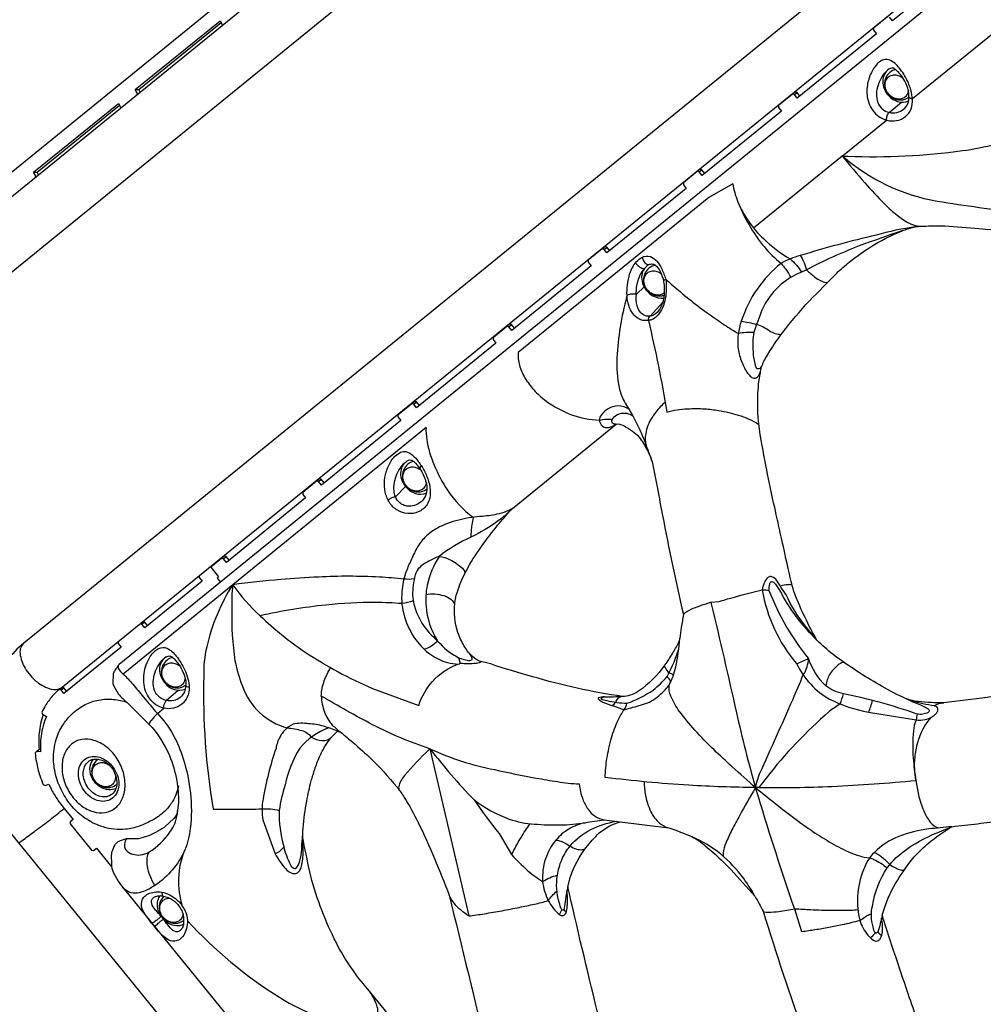
# Model space of a CAD drawing. Extents: x -162 to 217, y -151 to 147.
# Drawn here: x 77 to 116, y -36 to 4 of the extents above; entities that cross this region are included whole.
import ezdxf

# ---------------------------------------------------------------- set-up
doc = ezdxf.new("R2010")
doc.units = 0
doc.header["$LTSCALE"] = 10
doc.header["$MEASUREMENT"] = 0
doc.layers.add('PW_STRUCTURE', color=140, linetype='CONTINUOUS')

msp = doc.modelspace()

# ---------------------------------------------------------------- linework, layer by layer
at = {"layer": 'PW_STRUCTURE'}
for points in [[(126.357, 33.701, 0.13931), (128.262, 36.492, 0.115112), (128.54, 39.704, 0.115401), (127.442, 42.607, 0.257769), (123.325, 44.925), (50.258, 44.925, 0.104491), (48.32, 44.496, 0.093999), (46.812, 43.438, 0.116477), (45.267, 40.82, 0.075528), (44.968, 38.778), (44.968, -20.677, 0.107165), (45.551, -23.482, 0.1071), (47.198, -25.68, 0.202765), (50.788, -26.806, 0.144068), (53.3, -25.739)], [(143.366, 17.6, 0.13931), (143.083, 20.967, 0.115112), (141.271, 23.634, 0.115401), (138.587, 25.193, 0.257769), (133.93, 24.393), (77.253, -21.72, 0.104491), (76.02, -23.276, 0.093999), (75.518, -25.049, 0.116477), (75.972, -28.055, 0.075528), (77.029, -29.828), (114.551, -75.946, 0.107165), (116.774, -77.754, 0.1071), (119.439, -78.42, 0.202765), (122.934, -77.027, 0.144068), (124.209, -74.614)], [(112.93, 1.362, 0.033444), (112.747, 1.618, 0.119338), (112.364, 1.932, 0.13585), (112.158, 1.959, 0.103968), (111.986, 1.891, 0.069661), (111.811, 1.734, 0.061486), (111.616, 1.433, 0.076663), (111.453, 0.914, 0.088477), (111.462, 0.378, 0.069766), (111.579, 0.044, 0.078447), (111.785, -0.238, 0.083266), (112.066, -0.437, 0.09491), (112.434, -0.535, 0.115653), (112.832, -0.459, 0.130732), (113.131, -0.216, 0.120731), (113.276, 0.149, 0.073859), (113.262, 0.533, 0.045241), (113.166, 0.884, 0.049937)], [(113.009, 1.003, 0.04338), (112.846, 1.289, 0.0846), (112.489, 1.619, 0.161361), (112.276, 1.531, 0.047448), (112.155, 1.41, 0.033439), (112.046, 1.259, 0.05952), (111.887, 0.924, 0.072115), (111.821, 0.569, 0.100928), (111.876, 0.22, 0.120143), (112.055, -0.042, 0.122917), (112.333, -0.185, 0.105864), (112.652, -0.185, 0.116487), (112.921, -0.058, 0.122687), (113.096, 0.174, 0.122781), (113.139, 0.443, 0.082775), (113.11, 0.73, 0.041169)], [(102.654, -6.04, -0.128971), (102.915, -6.221, -0.068804), (103.117, -6.533, -0.013388), (103.287, -6.966, -0.037559), (103.288, -7.54, -0.050777), (103.216, -7.93, -0.068956), (103.059, -8.282, -0.077458), (102.864, -8.508, -0.088962), (102.673, -8.615, 0.023214), (102.518, -8.631, -0.151571), (102.191, -8.569, -0.112796), (101.941, -8.347, -0.074934), (101.777, -8.026, -0.106697), (101.729, -7.2, -0.064141), (101.827, -6.715, -0.096943), (102.097, -6.238, -0.080697), (102.312, -6.069, -0.206525)], [(102.223, -8.26, -0.07993), (102.117, -8.027, -0.105142), (102.087, -7.563, -0.081411), (102.156, -7.024, -0.043289), (102.261, -6.757, -0.05724), (102.413, -6.518, -0.036438), (102.522, -6.407, -0.122744), (102.628, -6.345, -0.07855), (102.659, -6.338, -0.148205), (102.836, -6.366, -0.124048), (103.05, -6.638, -0.0904), (103.191, -7.054, -0.049805), (103.22, -7.331, -0.062328), (103.178, -7.81, -0.053077), (103.124, -7.972, -0.108022), (102.927, -8.307, -0.084133), (102.787, -8.413, -0.113658), (102.645, -8.45, -0.083183), (102.514, -8.456, -0.085302), (102.399, -8.42, -0.126159)], [(101.274, -12.833), (101.361, -12.823, -0.052571), (101.592, -12.908, -0.034219), (101.934, -13.12, -0.085613), (102.188, -13.355, -0.050115), (102.539, -13.911, -0.064139), (102.725, -14.371, -0.004413), (103.147, -16.538, 0.010299), (103.994, -20.559, -0.013755), (103.906, -21.082, 0.011076), (103.848, -21.519, -0.087518), (103.797, -21.69, -0.021145), (103.552, -22.13, -0.016932), (103.236, -22.607, -0.088821), (102.177, -23.672, -0.057528), (101.837, -23.838, -0.081944), (101.527, -23.886, -0.036272), (97.879, -23.083, -0.014866), (96.184, -22.566, -0.012708), (95.728, -22.447, -0.096958), (95.44, -22.263, -0.055209), (95.173, -21.943, -0.052729), (94.905, -21.431, -0.113714), (94.714, -20.226, -0.062704), (94.83, -19.637, -0.042033), (95.145, -18.873, -0.031123), (95.696, -17.959, -0.019509), (96.4, -17.019, -0.02534), (96.659, -16.711, 0.001902), (96.93, -16.391, -0.06055), (97.061, -16.26)], [(92.287, -14.144), (92.521, -13.971, -0.148222), (92.736, -13.949, -0.121685), (92.995, -14.083, -0.057763), (93.245, -14.347, -0.042195), (93.48, -14.718, -0.048957), (93.663, -15.163, -0.075312), (93.732, -15.629, -0.119095), (93.631, -16.047, -0.070135), (93.508, -16.217, -0.06822), (93.342, -16.347, -0.122672), (92.927, -16.466, -0.117425), (92.495, -16.381, -0.115287), (92.143, -16.108, -0.098794), (91.932, -15.705, -0.07871), (91.873, -15.244, -0.066438), (91.948, -14.772, -0.066469), (92.146, -14.331, -0.045382)], [(93.068, -14.358, -0.079282), (93.311, -14.651, -0.080371), (93.544, -15.135, -0.067781), (93.592, -15.402, -0.118709), (93.535, -15.743, -0.111102), (93.359, -15.985, -0.105425), (93.092, -16.136, -0.116167), (92.782, -16.16, -0.066377), (92.632, -16.115, -0.06782), (92.501, -16.032, -0.122034), (92.319, -15.779, -0.070692), (92.261, -15.548, -0.073012), (92.276, -15.206, -0.057522), (92.38, -14.868, -0.056265), (92.56, -14.554, -0.038864), (92.675, -14.421, -0.039296), (92.845, -14.303, -0.153829), (92.959, -14.291, -0.092447)], [(83.428, -22.247, -0.033542), (83.612, -22.506, -0.03273), (83.778, -22.82, -0.039705), (83.903, -23.166, -0.055693), (83.959, -23.519, -0.103699), (83.877, -23.907, -0.117111), (83.651, -24.203, -0.118037), (83.316, -24.364, -0.106027), (82.922, -24.362, -0.085452), (82.609, -24.219, -0.082277), (82.357, -23.978, -0.075451), (82.189, -23.666, -0.065719), (82.115, -23.315, -0.108103), (82.218, -22.599, -0.05412), (82.38, -22.269, -0.055932), (82.543, -22.064, -0.081806), (82.722, -21.934, -0.221414), (83.043, -21.928, -0.118806)], [(82.952, -22.327, -0.077024), (83.067, -22.257, -0.196383), (83.204, -22.252, -0.109269), (83.352, -22.364, -0.061436), (83.597, -22.688, -0.041128), (83.733, -22.969, -0.049338), (83.817, -23.271, -0.098722), (83.765, -23.697, -0.116915), (83.59, -23.926, -0.118096), (83.331, -24.05, -0.106344), (83.027, -24.048, -0.093637), (82.804, -23.956, -0.064579), (82.68, -23.849, -0.09189), (82.551, -23.639, -0.098558), (82.495, -23.29, -0.070102), (82.563, -22.933, -0.059454), (82.722, -22.599, -0.033482), (82.831, -22.448, -0.047627)], [(94.496, -31.941, -0.000976), (96.049, -38.345, -0.002555), (96.661, -40.992, -0.004955), (97.051, -42.754, -0.00446), (96.327, -41.934, 0.007898), (95.452, -40.977), (91.204, -35.767, -0.061815), (89.922, -33.886, -0.054339), (88.888, -31.183, -0.005862), (88.587, -29.75, -0.082119), (88.571, -29.226, -0.023435), (88.722, -28.127, -0.017818), (88.904, -27.314, -0.013633), (89.046, -26.845, -0.022343), (89.24, -26.34, -0.046611), (89.483, -25.88, -0.089384), (89.976, -25.298, -0.159892), (90.228, -25.446, -0.000656), (90.484, -25.652, -0.009438), (91.28, -26.362, -0.029706), (92.385, -27.569, -0.028523), (92.676, -27.981, -0.022559), (93.239, -28.994, -0.0206)], [(80.992, -26.353, 0.077506), (80.58, -25.918, 0.091984), (80.091, -25.665, 0.115214), (79.601, -25.632, 0.131466), (79.183, -25.825, 0.120941), (78.901, -26.213, 0.097247), (78.799, -26.738, 0.08012), (78.891, -27.32, 0.073724), (79.164, -27.871, 0.077506), (79.576, -28.306, 0.091984), (80.064, -28.559, 0.115213), (80.555, -28.591, 0.131466), (80.973, -28.399, 0.120941), (81.254, -28.011, 0.097229), (81.357, -27.485, 0.08012), (81.265, -26.903, 0.073724)], [(80.88, -26.771, -0.074464), (81.045, -27.096, -0.081984), (81.101, -27.442, -0.072861), (81.063, -27.69, -0.111892), (80.916, -27.949, -0.122349), (80.678, -28.105, -0.112868), (80.385, -28.136, -0.094146), (80.077, -28.039, -0.079884), (79.798, -27.826, -0.07411), (79.587, -27.528, -0.076893), (79.475, -27.186, -0.067801), (79.467, -26.923, -0.102536), (79.56, -26.626, -0.119486), (79.756, -26.415, -0.120016), (80.026, -26.32, -0.103312), (80.331, -26.354, -0.085732), (80.63, -26.512, -0.075724)], [(80.682, -26.638, -0.08038), (80.9, -26.916, -0.058729), (81.001, -27.193, -0.076069), (81.019, -27.482, -0.083666), (80.948, -27.705, -0.120228), (80.784, -27.882, -0.121282), (80.558, -27.96, -0.104216), (80.302, -27.929, -0.085768), (80.053, -27.794, -0.075211), (79.845, -27.573, -0.073485), (79.707, -27.297, -0.080666), (79.66, -27.004, -0.072451), (79.692, -26.794, -0.112219), (79.815, -26.576, -0.123785), (80.013, -26.447, -0.139528), (80.306, -26.439, -0.121353)], [(82.79, -33.501, -0.026042), (82.234, -32.818, -0.039744), (82.096, -32.591, -0.183772), (82.033, -32.2, -0.134137), (82.117, -32.03, -0.100608), (82.289, -31.899, -0.079761), (82.541, -31.823, -0.076542), (82.85, -31.825, -0.119244), (83.4, -32.087, -0.078727), (83.689, -32.403, -0.086001), (83.856, -32.787, -0.103306), (83.876, -33.153, -0.073378), (83.795, -33.452, -0.087603), (83.652, -33.671, -0.111919), (83.474, -33.792, -0.122), (83.283, -33.814, -0.137037), (82.992, -33.685, -0.040238)], [(82.994, -33.028, 0.029968), (82.864, -32.865, 0.026876), (82.775, -32.754, 0.003036), (82.658, -32.623, -0.020745), (82.534, -32.475, -0.150491), (82.421, -32.221, -0.150131), (82.451, -32.109, -0.136455), (82.553, -32.019, -0.09351), (82.728, -31.971, -0.120141), (82.913, -31.989, -0.205826), (83.553, -32.407, -0.058386), (83.677, -32.63, -0.114773), (83.719, -33.147, -0.088594), (83.653, -33.308, -0.13135), (83.544, -33.413, -0.160316), (83.424, -33.433, -0.169869), (83.188, -33.278, -0.019338)]]:
    msp.add_lwpolyline(points, format="xyb", close=True, dxfattribs=at)
for points in [[(50.047, -24.431, 0.059822), (50.593, -24.424, 0.148837), (51.936, -23.79), (124.789, 35.484, 0.144277), (125.991, 37.225, 0.115111), (126.175, 39.384, 0.178853), (124.861, 41.959, 0.176904), (123.185, 42.55), (50.341, 42.55, 0.001389), (50.329, 42.551, 0.001389)], [(53.585, -21.451), (122.372, 34.514, 0.050176)], [(120.86, -75.653, 0.059822), (121.28, -75.303, 0.148837), (121.921, -73.964), (141.024, 17.993, 0.144277), (140.858, 20.102, 0.115111), (139.638, 21.893, 0.178853), (136.994, 23.061, 0.176904), (135.321, 22.462), (78.816, -23.51, 0.001389), (78.806, -23.518, 0.001389)], [(133.521, 20.044), (81.118, -22.592, 0.074051), (80.879, -22.954), (80.862, -23.363), (80.888, -23.443), (81.094, -23.788, 0.060361), (81.263, -23.971, 0.00458), (81.495, -24.187, -0.004552), (81.771, -24.454, -0.003218), (82.036, -24.722, 0.016466), (82.322, -25.004, -0.08862), (83.151, -26.281, -0.055852), (83.451, -27.302, -0.053375), (83.518, -28.178), (83.482, -28.514, -0.176916), (83.334, -28.832), (82.969, -29.172), (82.936, -29.196, -0.036111), (82.594, -29.401, -0.07714), (81.904, -29.657), (81.474, -29.657, 0.029737), (81.318, -29.682, 0.013349), (81.162, -29.74, 0.074496), (81.037, -29.809, 0.079957), (80.941, -29.909, 0.076173), (80.818, -30.195, 0.059199), (80.797, -30.327), (80.808, -30.677, 0.141638), (80.879, -31.016), (81.079, -31.374), (81.205, -31.574), (92.275, -45.183, 0.002555)], [(116.622, 3.074), (113.283, 0.359, -0.049692), (113.209, 0.38, -0.220552), (113.139, 0.443, 5.331857)], [(112.276, 1.531, 0.122884), (112.117, 1.303, 0.115529), (112.08, 0.999, 0.099272), (112.178, 0.685, 0.093408), (112.393, 0.421, 0.099272), (112.681, 0.261, 0.178018), (113.125, 0.276, 4.723995)], [(112.588, 1.549, 0.141853), (112.368, 1.439, 0.108119), (112.204, 1.226, 0.036165), (112.164, 1.099, 0.098147), (112.159, 0.865, 0.088416), (112.236, 0.65, 0.081331), (112.371, 0.483, 0.084511), (112.548, 0.374, 0.107539), (112.769, 0.325, 0.090273), (112.927, 0.336, 0.093215), (113.14, 0.431, 0.093215)], [(113.115, 0.71, -0.02697), (113.107, 0.657, -0.11141), (113.035, 0.497, -0.118774), (112.903, 0.39, -0.111434), (112.731, 0.351, -0.096797), (112.546, 0.388, -0.08565), (112.376, 0.494, -0.081599), (112.246, 0.653, -0.085578), (112.177, 0.842, -0.096768), (112.179, 1.03, -0.111412), (112.251, 1.19, -0.118776), (112.383, 1.298, -0.111411), (112.555, 1.336, -0.09683), (112.74, 1.3, -0.083157), (112.906, 1.197, -0.083157)], [(110.435, -1.96), (112.226, -0.498, -0.036379), (112.237, -0.409, -0.034557), (112.261, -0.32, -0.041149), (112.294, -0.242, -0.062915), (112.333, -0.185), (112.835, 0.23)], [(110.435, -1.96), (110.663, -1.966, 0.042327), (115.313, -1.738, 0.06163), (117.97, -1.039, 0.060361), (118.722, -0.598, -0.063291), (118.985, -0.395, -0.053583), (119.26, -0.272, -5.699136)], [(121.668, -1.225, 0.04442), (121.902, -1.519, 0.024866), (122.147, -1.743, -0.003179), (122.197, -2.36, -0.002565), (122.247, -3.065, -0.002614), (122.292, -3.818, -0.003173), (122.328, -4.559, -0.005792), (122.35, -5.238, -0.012151), (119.436, -4.591, 0.009006), (117.68, -4.275, -0.00972), (114.288, -3.8, -0.136476), (110.435, -1.96, 4.488006)], [(110.435, -1.96), (108.638, -3.422), (106.841, -4.884, 1.216797)], [(110.435, -1.96, 0.006904), (111.346, -3.038, 0.017662), (112.155, -3.902, 0.032624), (112.658, -4.357, 0.0521), (113.123, -4.667, 0.028631), (113.282, -4.736, 0.106137), (113.709, -4.804, -6.050883)], [(105.995, -3.086, 0.049351), (106.189, -3.782, 0.059899), (106.661, -4.645, 0.055802), (107.239, -5.305, 0.064734), (108.324, -6.132, -0.077472), (108.782, -6.668, -0.077472)], [(106.189, -3.782, 0.042847), (106.658, -4.754, 0.046885), (107.281, -5.645, 0.052553), (107.953, -6.315, -0.03794), (108.144, -6.548, -0.031339), (108.351, -6.883, 0.256193)], [(118.067, -23.638, -0.018347), (114.551, -24.14, -0.034517), (113.52, -24.094, -0.082566), (112.894, -23.919, -0.034662), (111.029, -22.854, -0.017281), (110.151, -22.245, -0.025541), (109.483, -21.68), (109.409, -21.6, -0.036301), (108.511, -19.722, -0.039386), (108.292, -18.904, -0.000948), (107.922, -17.249, -0.000548), (107.739, -16.414, -0.004159), (107.407, -14.862, -0.003012), (107.146, -13.479, -0.05514), (107.016, -11.693, -0.049397), (107.12, -10.757, -0.099368), (107.262, -10.284, -0.017174), (107.547, -9.794, -0.020476), (108.013, -9.125, -0.025421), (109.108, -7.826, 0.006166), (110.213, -6.703, -0.019143), (110.72, -6.266, -0.027422), (111.557, -5.663, -0.049276), (112.888, -4.985, -0.096024), (113.709, -4.804, -0.030944), (114.591, -4.795, -0.003895), (115.979, -4.901, 0.004274), (118.15, -5.04, -0.02317)], [(113.414, -4.831, 0.037337), (111.809, -5.166, 0.016978), (108.735, -5.993, 0.066723), (107.953, -6.315, 0.07062), (106.985, -7.354, 0.075781), (106.342, -8.657, 0.102331), (106.203, -9.708, 0.048401), (106.339, -10.258, 0.06112), (106.568, -10.726, 0.058902), (106.707, -10.892, 0.141718), (106.856, -10.975, 0.211982), (106.971, -10.943, 0.109529), (107.053, -10.849, 0.044289), (107.141, -10.616, 0.044289)], [(112.888, -4.985, 0.009444), (111.122, -5.604, 0.028207), (108.985, -6.575, -0.010375), (108.646, -6.726, 0.074942), (107.872, -7.238, 0.089131), (107.172, -8.212, -0.014819), (106.845, -9.1, 0.063904), (106.817, -9.911, 0.051629), (106.91, -10.447, 0.133521), (106.972, -10.572, 0.11244), (107.061, -10.578, 0.18009), (107.132, -10.533, 0.063841), (107.195, -10.424, -4.888818)], [(102.187, -5.953), (97.295, -9.933, 0.083543), (97.349, -10.444, 0.065955), (97.57, -10.96, 0.053039), (97.933, -11.448, 0.045044), (98.407, -11.878, 0.074402), (99.462, -12.452, 0.080427), (100.59, -12.675, -0.046837), (100.881, -12.629, -0.056835), (101.111, -12.644, 0.098632)], [(102.056, -6.289, 0.067365), (102.145, -6.396, 0.042154), (102.229, -6.461, 0.051102), (102.315, -6.506, 0.148438), (102.413, -6.518, -132.664653)], [(102.335, -6.058, 0.111666), (102.375, -6.209, 0.078632), (102.437, -6.293, 0.098002), (102.514, -6.345, 0.148965), (102.601, -6.354)], [(108.735, -5.993, -0.046201), (108.865, -6.24, -0.028257), (108.985, -6.575, 0.03509), (109.308, -6.855, 0.053219), (109.605, -7.035, 0.16045), (109.85, -7.078, -4.931956)], [(102.413, -6.518, 0.126109), (102.307, -6.793, 0.107049), (102.338, -7.112, 0.095401), (102.499, -7.41, 0.094879), (102.756, -7.627, 0.158373), (103.196, -7.719, 0.158373)], [(102.873, -6.398, 0.176713), (102.593, -6.513, 0.108119), (102.429, -6.727, 0.036165), (102.389, -6.854, 0.098147), (102.384, -7.088, 0.088416), (102.461, -7.302, 0.081331), (102.597, -7.469, 0.084511), (102.774, -7.579, 0.107539), (102.994, -7.627, 0.090273), (103.153, -7.617, 0.024374), (103.212, -7.6, 0.024374)], [(103.219, -7.501, -0.076497), (103.128, -7.563, -0.111434), (102.956, -7.601, -0.096797), (102.771, -7.565, -0.08565), (102.601, -7.459, -0.081599), (102.472, -7.299, -0.085578), (102.402, -7.111, -0.096768), (102.404, -6.923, -0.111412), (102.476, -6.762, -0.118776), (102.609, -6.655, -0.111411), (102.78, -6.617, -0.09683), (102.965, -6.653, -0.062759), (103.094, -6.726, -0.062759)], [(103.287, -6.966, 0.214752), (103.214, -6.997, 0.213357), (103.191, -7.054, 9.275076)], [(103.287, -6.966, 0.012104), (104.211, -7.746, 0.011504), (104.963, -8.323, 0.011023), (105.581, -8.754, 0.011852), (106.174, -9.128), (106.224, -9.139, -0.020164), (106.526, -9.109, -0.018091), (106.845, -9.1)], [(101.709, -7.619, -0.138242), (101.774, -7.57, -0.045588), (101.862, -7.55, -0.039407), (101.956, -7.543, -0.071806), (102.087, -7.563), (102.403, -7.267)], [(101.709, -7.619), (101.693, -7.667, 0.050069), (101.295, -10.146, 0.066142), (101.391, -11.36, 0.061342), (101.587, -11.904, 0.015599), (101.765, -12.199, -0.008375), (101.912, -12.446), (102.224, -13.066, -0.014952), (102.44, -13.58, -0.004011), (102.725, -14.371, -1.003815)], [(102.575, -8.624, -0.114783), (102.591, -8.524, -0.08932), (102.645, -8.45), (103.157, -7.889)], [(102.575, -8.624, -0.017589), (103.318, -12.343, -0.017589)], [(106.342, -8.657, -0.022627), (106.648, -8.708, -0.02017), (106.967, -8.789, -0.091095), (107.475, -9.042, 0.138818), (107.961, -9.193, 16.414072)], [(103.253, -11.954, 0.026428), (103.059, -12.137, 0.054107), (102.711, -12.584, 0.098159), (102.465, -13.222, 0.110929), (102.487, -13.706, 0.464968)], [(101.783, -12.23, 0.15508), (101.342, -12.097, 0.136547), (100.946, -12.216, 0.093661), (100.659, -12.468, 0.312338), (100.63, -12.81, 0.229065), (100.816, -12.968, 0.1389), (101.038, -12.951, 0.070308), (101.255, -12.837)], [(101.274, -12.833, -0.229932), (101.12, -12.8, -0.301808), (101.111, -12.644, -0.164104), (101.295, -12.457, -0.17483), (101.696, -12.395, -0.11042), (101.938, -12.498, -0.11042)], [(103.318, -12.343, -0.049476), (104.162, -12.214, -0.030648), (104.855, -12.215, -0.025733), (105.423, -12.281, -0.017742), (105.834, -12.365, -0.016133), (106.209, -12.468, -0.062802), (107.055, -12.848, -3.616965)], [(93.558, -12.974), (85.721, -19.35, 0.053176), (86.829, -20.61, 0.045323), (88.664, -22.082, 0.048156), (91.394, -23.557), (93.261, -24.245)], [(93.558, -12.974, 0.045886), (93.587, -13.451, 0.060289), (93.887, -14.494, 0.049638), (94.433, -15.515, 0.0914), (95.474, -16.611, 2.344419)], [(93.063, -14.353, 0.156231), (92.818, -14.466, 0.108119), (92.654, -14.68, 0.036165), (92.615, -14.807, 0.098147), (92.61, -15.041, 0.088416), (92.686, -15.255, 0.081331), (92.822, -15.422, 0.084511), (92.999, -15.532, 0.107539), (93.219, -15.58, 0.090273), (93.378, -15.57, 0.094844), (93.594, -15.472, 0.094844)], [(92.675, -14.421, 0.067943), (92.568, -14.603, 0.11554), (92.53, -14.906, 0.099272), (92.629, -15.221, 0.093408), (92.843, -15.484, 0.099272), (93.131, -15.645, 0.178031), (93.575, -15.629, -2.982176)], [(93.564, -15.206, -0.021731), (93.558, -15.248, -0.11141), (93.485, -15.408, -0.118774), (93.353, -15.516, -0.111434), (93.182, -15.554, -0.096797), (92.997, -15.518, -0.08565), (92.826, -15.411, -0.081599), (92.697, -15.252, -0.085578), (92.628, -15.064, -0.096768), (92.629, -14.875, -0.111412), (92.702, -14.715, -0.118776), (92.834, -14.608, -0.111411), (93.005, -14.569, -0.09683), (93.19, -14.606, -0.074542), (93.341, -14.695, -0.074542)], [(93.366, -14.52, 0.080355), (93.318, -14.592, 0.169465), (93.311, -14.651)], [(92.018, -15.918, -0.044346), (92.112, -15.855, -0.039893), (92.22, -15.805, -0.053383), (92.319, -15.779), (92.724, -15.363)], [(97.061, -16.26, -0.042571), (96.908, -16.344, -0.050117), (96.519, -16.477, -0.035684), (95.845, -16.579, 0.053915), (95, -16.703, 0.064212), (94.103, -17.007, 0.079015), (93.514, -17.436, 0.07587), (93.182, -17.874, 0.01454), (92.938, -18.382, 0.023966), (92.729, -18.883, 0.072048), (92.583, -19.632, 0.102728), (92.689, -20.653, 0.087211), (93.145, -21.584, 0.08267), (93.755, -22.189, 0.085733), (94.424, -22.508, 0.051325), (94.868, -22.573, 0.180238), (94.946, -22.534, 0.017061), (95.254, -22.548, 0.038884), (95.602, -22.529, 0.037667), (95.722, -22.503, 0.126937), (95.793, -22.465)], [(96.978, -16.333, -0.05207), (96.755, -16.551, -0.005525), (96.503, -16.75, -0.047493), (95.378, -17.419, 0.053542), (94.087, -18.202, 0.044307), (93.444, -18.527, 0.163356), (93.115, -18.952, 0.051974), (93.01, -19.79, 0.077505), (93.179, -20.476, 0.080568), (93.676, -21.293, -0.005003), (94.398, -22.011, 0.023651), (94.876, -22.312, 0.033865), (95.06, -22.368, 0.046529), (95.28, -22.423, 0.193293), (95.408, -22.405, 0.268458), (95.427, -22.35, 0.097481), (95.334, -22.153, 0.097481)], [(95.474, -16.611, 0.024197), (95.411, -16.924, 0.017643), (95.387, -17.15, 0.017477), (95.378, -17.419, 1.894569)], [(94.087, -18.202, 0.082537), (93.606, -19.372, 0.074371), (93.559, -20.222, 0.118298), (94.02, -21.631)], [(94.087, -18.202, -0.1052), (94.539, -18.339, -0.070323), (95.036, -18.683, -0.096372), (95.145, -18.873, 1.255974)], [(93.081, -19.115, -0.059386), (92.657, -19.125, 0.014596), (91.667, -19.042, 0.025356), (89.205, -19.038, 0.010709), (87.666, -19.14, 0.009277), (85.721, -19.35, -2.755435)], [(109.409, -21.6), (108.936, -21.018, -0.067054), (108.166, -19.76, -0.003731), (107.739, -19.132, 0.139644), (107.548, -19.022, 0.205741), (107.422, -19.058, 0.127167), (107.291, -19.24, 0.044043), (107.188, -19.558, 0.134116), (108.585, -22.554, 0.076357), (109.158, -23.392, 0.082434), (109.913, -23.99, 0.073011), (111.499, -24.521), (113.431, -24.838, 0.077492), (113.799, -24.826, 0.086598), (114.065, -24.714, 0.06142), (114.239, -24.577, 0.085098), (114.304, -24.489, 0.520817), (114.165, -24.266, -0.017348), (113.257, -24.083), (112.894, -23.919)], [(85.721, -19.35, 0.084921), (84.666, -21.877, 0.066018), (84.545, -23.059, 0.047988), (84.925, -28.453, 0.014258), (85.32, -28.458, 0.004942), (85.792, -28.455, 0.033248), (86.395, -28.454, -0.0031), (86.909, -28.45, -0.09114), (87.606, -28.507, 1.214382)], [(85.721, -19.35, 0.032602), (85.682, -20.346, 0.04102), (85.813, -22.444, 0.04561), (86.114, -23.468, 0.250398), (87.935, -25.159, -0.033153), (88.521, -25.264, -0.158714), (88.912, -25.537, 0.114151), (89.346, -25.675, 0.218887), (89.745, -25.519, -0.202309)], [(103.994, -20.559, -0.114386), (104.131, -20.436, -0.038347), (104.482, -20.273, -0.019916), (105.108, -20.059), (105.447, -20.027, -0.003585), (105.903, -19.895, -0.009906), (107.188, -19.558, -0.100313), (107.477, -19.599)], [(113.257, -24.083, -0.029388), (113.821, -24.327, -0.083034), (113.941, -24.416, -0.553058), (113.92, -24.535, -0.087996), (113.704, -24.606, -0.097752), (113.469, -24.598, 0.035536), (110.484, -23.779, -0.123412), (109.77, -23.448, -0.124577), (109.066, -22.336, -0.075837), (107.477, -19.599, -0.06381), (107.493, -19.312, -0.673516), (107.667, -19.26, -0.050093), (107.893, -19.571, 0.084678), (109.409, -21.6, 16.069869)], [(108.395, -19.364, 0.075512), (108.239, -19.349, 0.081726), (107.928, -19.413)], [(93.554, -19.747, -0.062349), (93.921, -19.727, -0.062675), (94.281, -19.795, -0.08548), (94.561, -19.938, -0.182836), (94.718, -20.173, 9.233505)], [(93.039, -20.002, -0.047837), (92.58, -20.119, 0.019088), (91.519, -20.072, 0.027648), (89.494, -20.176, 0.028197), (86.829, -20.61, 14.47091)], [(105.108, -20.059), (105.123, -20.126, -0.004022), (106.144, -24.546, 0.014808), (106.921, -27.583)], [(101.527, -23.886, -0.018196), (101.161, -23.907), (100.793, -23.904, 0.10572), (100.555, -23.945, 0.491505), (100.546, -23.996, 0.068918), (100.727, -24.116, 0.007814), (101.592, -24.421, -0.025122), (101.949, -24.325, 0.033919), (102.624, -24.113, 0.067995), (103.204, -23.668, 0.021473), (103.419, -23.43, 0.04673), (103.693, -22.687, 0.031529), (103.848, -21.519, -2.895347)], [(77.253, -21.72, 0.242825), (77.099, -22.138, 0.119518), (77.303, -22.737, 0.088462), (77.786, -23.291, 0.113755), (78.364, -23.586, 0.163374), (78.759, -23.541, 0.163374)], [(81.077, -21.671), (81.077, -21.732), (81.197, -21.879), (78.879, -23.765), (78.76, -23.618), (78.682, -23.603, 0.031472), (78.445, -23.831, 0.046522), (78.145, -24.227, 0.030109), (77.985, -24.523), (78.013, -24.601), (78.171, -24.698, 0.036809), (78.033, -25.083, 0.034981), (77.95, -25.491, 0.049757), (77.93, -26.137), (77.76, -26.117), (77.709, -26.167, 0.024386), (77.758, -26.538, 0.034924), (77.9, -27.091, 0.022641), (78.038, -27.454), (78.111, -27.493), (78.264, -27.443, 0.018729), (78.402, -27.721, 0.027616), (78.648, -28.118, 0.018326), (78.837, -28.369), (79.247, -28.872), (79.124, -28.972), (79.124, -29.05), (79.995, -30.12), (80.071, -30.135), (80.193, -30.036), (80.811, -30.795)], [(93.486, -21.97, 0.130457), (94.02, -21.631, -3.948803)], [(101.161, -23.907, 0.01455), (100.734, -23.925), (100.649, -23.973, 0.115608), (100.884, -24.049, 0.04536), (101.704, -24.163, 0.0607), (102.768, -23.624, 0.048832), (103.335, -23.08, 0.009562), (103.652, -22.406), (103.809, -21.95)], [(83.026, -22.276, 0.171814), (82.793, -22.556, 0.11554), (82.756, -22.859, 0.099272), (82.854, -23.174, 0.093408), (83.068, -23.437, 0.099272), (83.356, -23.598, 0.175727), (83.795, -23.584, 0.175727)], [(83.292, -22.306, 0.158019), (83.043, -22.419, 0.108119), (82.879, -22.633, 0.036165), (82.84, -22.76, 0.098147), (82.835, -22.994, 0.088416), (82.911, -23.208, 0.081331), (83.047, -23.375, 0.084511), (83.224, -23.485, 0.107539), (83.445, -23.533, 0.090273), (83.603, -23.523, 0.094029), (83.817, -23.426, 0.094029)], [(108.585, -22.554, 0.021798), (108.824, -22.457, 0.019825), (109.066, -22.336, 4.757899)], [(108.85, -23.01, 0.148018), (109.066, -22.336)], [(81.095, -22.617, 0.230106), (81.078, -22.737, 0.104464), (81.281, -22.974, -0.029628), (81.665, -23.386, -0.004405), (82.103, -23.912, 0.008649), (82.666, -24.571, -0.066024), (83.305, -25.443, -0.055145), (83.705, -26.412, -0.108885), (84.002, -29.238, -0.075344), (83.773, -30.119, -0.078243), (83.276, -30.915, -0.077095), (82.565, -31.549, -0.050299), (82.177, -31.772, -0.074386), (81.846, -31.866, -0.234676), (81.258, -31.64, -0.234676)], [(83.791, -23.149, -0.026922), (83.783, -23.201, -0.11141), (83.71, -23.361, -0.118774), (83.578, -23.469, -0.111434), (83.407, -23.507, -0.096797), (83.222, -23.47, -0.08565), (83.052, -23.364, -0.081599), (82.922, -23.205, -0.085578), (82.853, -23.017, -0.096768), (82.855, -22.828, -0.111412), (82.927, -22.668, -0.118776), (83.059, -22.561, -0.111411), (83.231, -22.522, -0.09683), (83.416, -22.559, -0.083266), (83.582, -22.661, -0.083266)], [(89.312, -23.87, -0.073927), (89.435, -23.246, -0.054271), (89.69, -22.718)], [(93.261, -24.245, -0.098618), (93.824, -23.277, -0.12942), (94.868, -22.573, 30.632888)], [(103.587, -23.027, 0.094243), (103.539, -22.986, 0.137982), (103.409, -22.93, -0.001107), (103.266, -22.73, -0.223361), (103.236, -22.607)], [(110.531, -22.52, 0.216807), (110.409, -22.522, 0.079283), (110.228, -22.642, 0.059681), (109.92, -22.989, 0.084357), (109.77, -23.448)], [(106.921, -27.583, -0.001235), (105.976, -26.739, -0.011459), (105.237, -26.052, -0.015806), (104.452, -25.246, -0.01989), (103.84, -24.499, -0.060209), (103.485, -23.869, -0.129966), (103.419, -23.43), (103.472, -23.292, 0.181768), (103.472, -23.256, 0.072683), (103.448, -23.207, 0.060162), (103.335, -23.08, 4.137073)], [(110.346, -24.187, 0.01623), (109.908, -24.501, 0.051361), (107.353, -27.195), (107.05, -27.58), (106.921, -27.583, -0.043229), (107.099, -26.999, 0.000507), (108.439, -24.001, 0.006252), (108.85, -23.01, 0.91041)], [(78.804, -23.517, 0.005512), (78.816, -23.51)], [(83.959, -23.519, -0.058755), (83.876, -23.493, -0.194277), (83.817, -23.439, -0.194277)], [(82.922, -24.362, -0.043377), (82.934, -24.259, -0.04266), (82.963, -24.159, -0.089815), (83.027, -24.048), (83.511, -23.628)], [(93.717, -26.004, -0.043938), (91.394, -25.032, -0.01251), (89.312, -23.87, 0.081992), (89.442, -24.522, 0.093269), (89.759, -25.045, 0.030488), (90.103, -25.345, -0.458228)], [(101.099, -24.251, 0.102078), (101.253, -24.119, -0.097551), (101.347, -23.96, -0.180126), (101.474, -23.891, -0.686439)], [(110.346, -24.187, 0.036324), (110.484, -23.779, 6.4239)], [(83.528, -27.509, -0.083932), (83.275, -28.153, -0.058873), (83.001, -28.507, -0.062863), (82.518, -28.876, -0.028361), (81.928, -29.15, -0.064176), (81.375, -29.273, -0.101642), (80.466, -29.181, -0.064978), (79.803, -28.87, -0.063214), (79.269, -28.414, -0.058115), (78.843, -27.818, -0.05791), (78.562, -27.14, -0.06294), (78.455, -26.443, -0.078329), (78.566, -25.632, -0.086406), (78.833, -25.051, -0.055554), (79.145, -24.651, -0.063149), (79.673, -24.246, -0.074135), (80.217, -24.043, -0.06868), (80.821, -24.001, -0.055556), (81.374, -24.1, 2.454782)], [(100.824, -27.169, -0.029494), (100.896, -26.406, -0.033027), (101.083, -25.558, -0.039128), (101.35, -24.843, -0.04259), (101.592, -24.421, 0.126081), (101.704, -24.163, 3.215417)], [(111.499, -24.521, 0.045334), (111.666, -24.049)], [(114.165, -24.266, -0.141987), (114.551, -24.14)], [(78.033, -24.614, 0.060759), (77.87, -25.371, 0.048009), (77.868, -26.028, 0.048009)], [(82.666, -24.571, 0.018101), (82.418, -24.854, 0.087519), (82.322, -25.004, -3.321542)], [(113.469, -24.598, -0.017072), (113.431, -24.838, 0.086375), (113.318, -25.286, 0.038517), (113.312, -26.378, 0.026145), (113.425, -27.289, -0.070393), (113.386, -26.35, -0.044536), (113.496, -25.759, -0.126226), (114.065, -24.714)], [(89.976, -25.298, 0.024746), (89.404, -25.093, 0.06028), (88.8, -24.996, 0.08242), (88.166, -25.005, 0.080802), (87.829, -25.256, 0.063297), (87.652, -25.499, 0.093866), (87.476, -25.995, 0.041302), (86.951, -28.055, 0.086868), (86.938, -28.894), (87.443, -30.266, 0.067708), (87.855, -30.868, 0.141985), (88.141, -31.063, 0.170394), (88.305, -31.058, 0.148635), (88.436, -30.944, 0.072327), (88.514, -30.775, 0.036603), (88.579, -30.197, -0.008115), (88.558, -29.51, 19.211308)], [(89.616, -25.162, 0.136086), (88.438, -25.988, 0.086922), (87.845, -27.477, 0.047411), (87.606, -28.507, 0.080974), (87.792, -29.968, 0.070445), (88.05, -30.694, 0.204883), (88.225, -30.872, 0.202279), (88.295, -30.853, 0.105481), (88.441, -30.561, 0.056495), (88.52, -30.083, -0.022681), (88.558, -29.51)], [(93.717, -26.004), (93.677, -26.044, 0.027774), (92.688, -27.089, 0.123489), (92.451, -27.553, 0.140785), (92.469, -27.678, 2.051227)], [(93.717, -26.004, 0.061635), (96.332, -26.851, 0.01114), (98.026, -27.194, 0.005134), (98.893, -27.341, 0.035942), (99.765, -27.434, 0.058627), (99.913, -28.047, 0.065071), (100.13, -28.46, 0.202965), (100.783, -28.891)], [(93.717, -26.004, 0.028222), (95.504, -28.081, 0.074466), (96.936, -28.861, 0.06863), (97.951, -29.063, 0.025575), (99.001, -29.096, 0.038329), (100.011, -29.008, -0.021827), (100.783, -28.891), (101.427, -28.97)], [(80.987, -27.615, -0.145428), (80.705, -27.673, -0.134356), (80.323, -27.542, -0.119419), (80.034, -27.226, -0.126613), (79.929, -26.827, -0.187113), (80.077, -26.431, -0.187113)], [(80.262, -26.43, 0.031701), (80.218, -26.465, 0.108119), (80.054, -26.679, 0.036165), (80.015, -26.806, 0.098147), (80.01, -27.039, 0.088416), (80.086, -27.254, 0.081331), (80.222, -27.421, 0.084511), (80.399, -27.531, 0.107539), (80.619, -27.579, 0.090273), (80.778, -27.568, 0.108114), (81.021, -27.451)], [(80.957, -27.047, -0.004801), (80.959, -27.058, -0.09683), (80.958, -27.247, -0.11141), (80.885, -27.407, -0.118774), (80.753, -27.515, -0.111434), (80.582, -27.553, -0.096797), (80.397, -27.516, -0.08565), (80.227, -27.41, -0.081599), (80.097, -27.251, -0.085578), (80.028, -27.063, -0.096768), (80.029, -26.874, -0.111412), (80.102, -26.714, -0.118776), (80.234, -26.606, -0.111411), (80.405, -26.568, -0.09683), (80.59, -26.605, -0.069154), (80.731, -26.686, -0.069154)], [(106.921, -27.583, -0.0124), (104.214, -27.486, -0.016827), (100.824, -27.169, -1.957875)], [(102.397, -27.345, 0.033771), (102.45, -27.854, 0.071849), (102.675, -28.564, 0.101943), (103.022, -29.022, 0.120843), (103.4, -29.213, 0.787977)], [(107.05, -27.58, 0.014063), (110.017, -27.532, 0.014202), (113.425, -27.289)], [(113.425, -27.289), (113.524, -27.879, 0.040589), (113.738, -28.528, 0.068838), (114.006, -28.988, 0.17298), (114.352, -29.22, -44.786547)], [(106.921, -27.583, 0.003588), (106.277, -28.708, 0.009751), (105.962, -29.298, 0.018994), (105.716, -29.831, 0.071896), (105.602, -30.239), (105.607, -30.368)], [(106.921, -27.583, 0.010876), (108.615, -28.915, 0.031861), (110.098, -29.889, 0.03537), (110.857, -30.256, 0.039735), (111.33, -30.402), (111.548, -30.436, -0.033572), (111.709, -30.495, -0.067165), (112.256, -30.837)], [(111.148, -32.974, -0.017412), (110.429, -33.151, -0.006695), (109.892, -33.259, -0.006775), (109.328, -33.357, -0.007382), (108.8, -33.433), (108.507, -32.51, -0.00944), (107.036, -27.959), (106.921, -27.583)], [(95.504, -28.081, 0.013911), (96.519, -29.449), (97.027, -30.304, 0.019839), (97.67, -30.943, 0.039681), (98.286, -31.39, -0.08736), (98.889, -31.14, 28.049282)], [(77.029, -29.828, 0.038744), (77.239, -29.689, 0.005469), (77.73, -29.328, 0.003726), (78.315, -28.885, 0.01749), (78.883, -28.425, 0.01749)], [(81.446, -29.661, 0.149377), (81.391, -29.705, 0.133111), (81.329, -29.943, 0.150645), (81.388, -30.102, 0.161446), (81.653, -30.282, 0.096219), (81.978, -30.316, 0.096997), (82.331, -30.195, 0.113381), (83.172, -29.389, 0.162756), (83.482, -28.514, -1.145924)], [(97.027, -30.304, -0.011111), (97.218, -29.945, -0.008598), (97.412, -29.609, -0.01901), (97.779, -29.049)], [(100.011, -29.008, 0.078089), (99.355, -29.264, 0.084472), (98.826, -29.711, 0.096404), (98.402, -30.476, 0.09553), (98.286, -31.39, 0.08605), (98.517, -32.164, 0.097327), (98.966, -32.738, 0.522579), (99.235, -32.666, 0.075129), (99.296, -32.201, 0.034079), (99.272, -31.758, 0.034079)], [(99.302, -31.605, 0.015522), (99.215, -32.119, -0.02396), (99.158, -32.48), (99.142, -32.535, -0.585141), (99.062, -32.54, -0.056074), (98.959, -32.23, -0.122023), (98.889, -31.14, -0.067579), (99.064, -30.508, -0.068779), (99.399, -29.957, -0.107108), (100.243, -29.289, -0.073115), (101.263, -28.95, -0.073115)], [(100.578, -36.952, -0.00426), (99.374, -31.895), (99.302, -31.605), (99.418, -31.191, -0.078997), (100.043, -30.021, -0.037799), (100.583, -29.421, -0.098347), (101.427, -28.97), (103.4, -29.213, -0.026117), (104.352, -29.585, -0.058339), (104.883, -29.942), (105.263, -30.274, -0.016534), (105.934, -30.915), (106.894, -31.989, -0.012179), (107.228, -32.6, 0.01093), (108.91, -37.685, 0.001744)], [(113.923, -38.231, -0.00597), (113.168, -36.122, -0.005369), (112.055, -32.764, -0.022976), (112.158, -32.431, -0.027351), (112.403, -31.845, -0.043346), (112.981, -30.884, -0.044488), (113.416, -30.33, -0.031832), (113.933, -29.836, -0.038044), (114.88, -29.168, 0.004924), (115.926, -29.047, 0.005037), (116.924, -28.912, 0.010659)], [(114.88, -29.168, -0.003198), (113.944, -29.258, 0.059221), (112.734, -29.57, 0.10207), (111.739, -30.212, 0.113065), (111.295, -30.92, 0.083292), (111.057, -31.992, 0.074697), (111.148, -32.974, 0.09432), (111.477, -33.569, 0.086101), (111.696, -33.774, 0.120712), (111.811, -33.811, 0.1711), (111.912, -33.781, 0.106454), (111.985, -33.696, 0.094868), (112.061, -33.448, 0.085753), (112.031, -32.883, -1.212346)], [(112.055, -32.764, -0.04181), (111.872, -33.434, -0.134978), (111.819, -33.493, -0.37838), (111.78, -33.481, -0.105432), (111.683, -33.231, -0.121916), (111.66, -32.388, -0.105668), (112.259, -30.833, -0.076492), (113.052, -30.076, -0.06165), (114.47, -29.341), (114.867, -29.169, -2.04609)], [(98.826, -29.711, -0.077352), (99.099, -29.786, -0.051873), (99.399, -29.957, 0.064), (99.667, -30.075, 0.099739), (99.896, -30.099, 0.199052), (100.043, -30.021, -5.277379)], [(106.894, -31.989, 0.035802), (106.443, -31.275, 0.060574), (105.507, -30.283, 0.065413), (104.352, -29.585, 0.935754)], [(82.565, -31.549, -0.050139), (82.368, -31.163, -0.05685), (82.262, -30.77, -0.069761), (82.257, -30.435, -0.086841), (82.331, -30.195, -4.766243)], [(83.689, -32.403, -0.166973), (83.773, -30.119)], [(87.792, -29.968, -0.210421), (87.443, -30.266)], [(111.739, -30.212, -0.041965), (111.875, -30.284, -0.027555), (112.031, -30.394, -0.043694), (112.361, -30.706, -1.565391)], [(112.361, -30.706, 0.026725), (112.604, -30.843, 0.057543), (112.815, -30.919, 0.159977), (112.951, -30.916, 29.397255)], [(82.85, -31.825, 0.084354), (82.856, -31.904, 0.092366), (82.879, -31.962, 0.175751), (82.913, -31.989, 1.992783)], [(95.288, -32.792, -0.07216), (94.707, -32.29, -0.087281), (94.496, -31.941, 1.804127)], [(95.288, -32.792, 0.009208), (95.926, -32.7, 0.005794), (96.64, -32.577, 0.004783), (97.337, -32.441, 0.004659), (97.953, -32.31, 0.02606), (98.517, -32.164, -0.040423), (98.671, -31.968, -0.035975), (98.866, -31.785, 19.502298)], [(82.817, -32.803, -0.100796), (82.681, -32.483, -0.116246), (82.69, -32.159, -0.096223), (82.783, -31.968, -0.096223)], [(82.931, -31.993, 0.093938), (82.794, -32.183, 0.036165), (82.754, -32.31, 0.098147), (82.749, -32.544, 0.088416), (82.826, -32.758, 0.081331), (82.962, -32.925, 0.084511), (83.139, -33.035, 0.107539), (83.359, -33.083, 0.090273), (83.518, -33.073, 0.093678), (83.731, -32.977)], [(83.702, -32.723, -0.01435), (83.697, -32.751, -0.11141), (83.625, -32.911, -0.118774), (83.493, -33.019, -0.111434), (83.321, -33.057, -0.096797), (83.136, -33.02, -0.08565), (82.966, -32.914, -0.081599), (82.837, -32.755, -0.085578), (82.767, -32.567, -0.096768), (82.769, -32.378, -0.111412), (82.841, -32.218, -0.118776), (82.974, -32.111, -0.111411), (83.145, -32.072, -0.013268), (83.171, -32.073, -0.013268)], [(111.072, -32.546, -0.023532), (110.492, -32.575, -0.008495), (109.843, -32.571, -0.007333), (109.168, -32.547, -0.001288), (108.507, -32.51, -0.016884), (107.86, -32.62, -0.032755), (107.437, -32.653, -0.134401), (107.238, -32.618, -31.217958)], [(111.148, -32.974, 0.014474), (111.365, -32.829, -0.073454), (111.62, -32.699, 0.181553)], [(82.817, -32.803, -0.030082), (82.709, -32.906, -0.015816), (82.618, -32.978, -0.019371), (82.533, -33.038, -0.038077), (82.467, -33.074, -0.125047), (82.433, -33.08, -7.187574)], [(82.566, -33.243, -0.133749), (82.579, -33.212, -0.038072), (82.628, -33.155, -0.019362), (82.704, -33.083, -0.015811), (82.793, -33.009, -0.032434), (82.915, -32.924)], [(82.915, -32.924, 0.100796), (83.201, -33.122, 0.116248), (83.52, -33.179, 0.093759), (83.721, -33.129, 0.093759)], [(83.886, -32.988, 0.065943), (87.611, -36.09, 0.070339), (89.843, -37.083, 0.062416), (90.725, -37.214, 0.062441), (91.132, -37.174, 0.067481), (91.356, -37.091, 0.218732), (91.595, -36.791, 0.129708), (91.581, -36.472, 0.096089), (91.204, -35.767, -1.538987)], [(111.78, -33.481, 0.008898), (111.583, -33.685)], [(111.872, -33.434, 0.09681), (112.033, -33.58)]]:
    msp.add_lwpolyline(points, format="xyb", dxfattribs=at)
for points in [[(115.687, 6.144), (112.472, 3.528), (112.352, 3.675)], [(112.275, 3.69), (111.709, 3.23), (111.709, 3.152), (111.828, 3.004), (108.613, 0.388), (108.493, 0.536), (108.417, 0.551), (107.851, 0.09), (107.85, 0.012), (107.97, -0.135), (104.755, -2.751), (104.635, -2.604), (104.558, -2.588), (103.992, -3.049), (103.992, -3.127), (104.112, -3.274), (100.896, -5.89), (100.776, -5.743), (100.7, -5.728), (100.134, -6.188), (100.133, -6.266), (100.253, -6.413), (97.038, -9.03), (96.918, -8.882), (96.841, -8.867), (96.275, -9.327), (96.275, -9.405), (96.395, -9.553), (93.179, -12.169), (93.059, -12.021), (92.983, -12.006), (92.417, -12.467), (92.416, -12.545), (92.536, -12.692), (89.321, -15.308), (89.201, -15.161), (89.124, -15.146), (88.558, -15.606), (88.558, -15.684), (88.678, -15.831), (85.462, -18.447), (85.342, -18.3), (85.266, -18.285), (84.832, -18.638), (85.148, -19.026), (85.084, -19.079), (85.224, -19.251)], [(81.854, 0.551), (81.859, 0.581), (81.771, 0.738), (85.207, 3.534), (85.295, 3.377), (85.319, 3.371)], [(81.964, 0.641), (81.91, 0.738), (85.25, 3.457)], [(81.771, 0.738), (81.91, 0.738)], [(81.859, 0.581), (81.89, 0.581)], [(108.722, 0.477), (108.602, 0.624), (108.525, 0.639), (108.417, 0.551)], [(108.493, 0.536), (108.602, 0.624)], [(77.73, -2.804), (77.735, -2.774), (77.647, -2.617), (81.083, 0.179), (81.171, 0.022), (81.196, 0.016)], [(77.84, -2.714), (77.787, -2.617), (81.126, 0.102)], [(77.647, -2.617), (77.787, -2.617)], [(77.735, -2.774), (77.766, -2.774)], [(104.863, -2.663), (104.743, -2.515), (104.667, -2.5), (104.558, -2.588)], [(104.635, -2.604), (104.743, -2.515)], [(105.995, -3.086), (105.024, -3.645), (102.187, -5.953)], [(101.005, -5.802), (100.885, -5.655), (100.808, -5.64), (100.7, -5.728)], [(100.776, -5.743), (100.885, -5.655)], [(97.146, -8.941), (97.026, -8.794), (96.95, -8.779), (96.841, -8.867)], [(96.918, -8.882), (97.026, -8.794)], [(93.288, -12.081), (93.168, -11.933), (93.091, -11.918), (92.983, -12.006)], [(93.059, -12.021), (93.168, -11.933)], [(89.429, -15.22), (89.309, -15.072), (89.233, -15.057), (89.124, -15.146)], [(89.201, -15.161), (89.309, -15.072)], [(85.571, -18.359), (85.451, -18.212), (85.374, -18.197), (85.266, -18.285)], [(85.342, -18.3), (85.451, -18.212)], [(84.359, -19), (84.359, -19.062), (84.479, -19.209), (82.161, -21.094), (82.041, -20.947), (81.981, -20.935)], [(85.721, -19.35), (81.281, -22.974)], [(82.041, -20.947), (82.15, -20.859)], [(82.27, -21.006), (82.15, -20.859), (82.09, -20.847)], [(94.876, -22.312), (94.946, -22.534)], [(78.682, -23.603), (78.791, -23.515)], [(78.76, -23.618), (78.868, -23.529)], [(78.988, -23.677), (78.868, -23.529), (78.791, -23.515)], [(82.666, -24.571), (82.922, -24.362)], [(77.76, -26.117), (77.868, -26.028)], [(77.925, -26.035), (77.868, -26.028)], [(93.717, -26.004), (95.288, -32.792)], [(98.966, -32.738), (99.062, -32.54)], [(99.142, -32.535), (99.235, -32.666)]]:
    msp.add_lwpolyline(points, dxfattribs=at)

doc.saveas('drawing.dxf')
